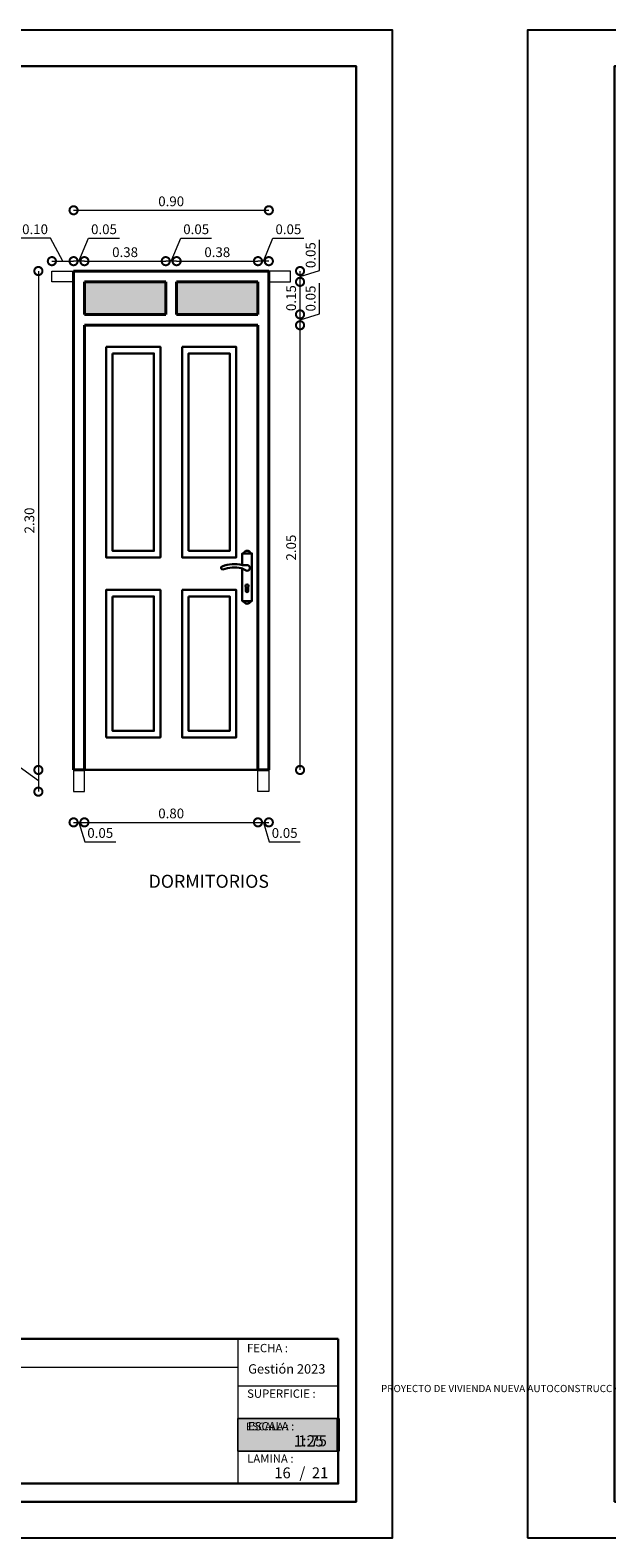
# Model space of a CAD drawing. Units: metres. Extents: x 2916 to 3047, y 2474 to 2726.
# Drawn here: x 2995 to 3003, y 2496 to 2517 of the extents above; entities that cross this region are included whole.
import ezdxf

# ---------------------------------------------------------------- set-up
doc = ezdxf.new("R2010")
doc.units = ezdxf.units.M
for name, color, linetype, lineweight in [('COTAS', 7, 'Continuous', 5), ('P-0.10', 7, 'Continuous', 9), ('P-0.20', 7, 'Continuous', 20), ('P-0.30', 7, 'Continuous', 30), ('P-0.40', 7, 'Continuous', 40), ('P-0.50', 7, 'Continuous', 50), ('Texto Carinbo', 7, 'Continuous', 5), ('TEXTOS', 251, 'Continuous', 5)]:
    doc.layers.add(name, color=color, linetype=linetype, lineweight=lineweight)
doc.layers.add('text', color=7, linetype='Continuous')
doc.styles.add('Arial', font='arial.ttf')
doc.styles.add('Arial (bold)', font='arialbd.ttf')
doc.styles.add('Estilo_Generado_1', font='calibri.ttf')
doc.styles.get("Standard").update_dxf_attribs({"font": 'arial.ttf'})
doc.dimstyles.new('Esc. 100', dxfattribs={"dimtxt": 0.15, "dimasz": 0.3, "dimexe": 0.01, "dimexo": 0.01, "dimgap": 0.05, "dimtad": 1, "dimzin": 1, "dimdsep": 46, "dimtxsty": 'Arial', "dimblk": 'DOTSMALL', "dimcen": 0.05, "dimse1": 1, "dimse2": 1, "dimclrd": 250, "dimclre": 250, "dimadec": 0, "dimazin": 0, "dimtfac": 1, "dimtmove": 0, "dimatfit": 3, "dimldrblk": 'DOTSMALL', "dimfxl": 0.01, "dimtfill": 1, "dimlwd": -1, "dimlwe": -1, "dimarcsym": 0})
doc.dimstyles.new('Esc. 25', dxfattribs={"dimtxt": 0.18, "dimasz": 0.3, "dimexe": 0.01, "dimexo": 0.01, "dimgap": 0.05, "dimtad": 1, "dimlfac": 0.25, "dimzin": 1, "dimdsep": 46, "dimtxsty": 'Arial', "dimblk": 'DOTSMALL', "dimcen": 0.05, "dimse1": 1, "dimse2": 1, "dimclrd": 250, "dimclre": 250, "dimadec": 0, "dimazin": 0, "dimtfac": 1, "dimtmove": 0, "dimatfit": 3, "dimldrblk": 'DOTSMALL', "dimfxl": 0.01, "dimtfill": 1, "dimlwd": -1, "dimlwe": -1, "dimarcsym": 0})

# ---------------------------------------------------------------- blocks, each defined once
blk = doc.blocks.new('_DotSmall')
at = {"color": 0, "linetype": 'ByBlock', "const_width": 0.5}
blk.add_lwpolyline([(-0.0625, 0, 1), (0.0625, 0, 1)], format="xyb", close=True, dxfattribs=at)
blk = doc.blocks.new('*D596')
at = {"layer": 'COTAS', "color": 250, "transparency": 16777216}
blk.add_line((13.508, -0.66), (16.708, -0.66), dxfattribs=at)
at = {"layer": 'Defpoints', "color": 0, "transparency": 16777216}
for p in [(13.508, -0.094), (16.708, -0.094), (16.708, -0.66)]:
    blk.add_point(p, dxfattribs=at)
at = {"layer": 'COTAS', "color": 250, "transparency": 16777216, "xscale": 0.3, "yscale": 0.3, "zscale": 0.3, "rotation": 180}
blk.add_blockref('_DotSmall', (13.508, -0.66), dxfattribs=at)
at = {"layer": 'COTAS', "color": 250, "transparency": 16777216, "xscale": 0.3, "yscale": 0.3, "zscale": 0.3}
blk.add_blockref('_DotSmall', (16.708, -0.66), dxfattribs=at)
at = {"layer": 'COTAS', "color": 0, "transparency": 16777216, "insert": (15.108, -0.519), "char_height": 0.18, "attachment_point": 5, "style": 'Arial', "bg_fill": 3, "box_fill_scale": 1.1, "bg_fill_color": 256, "bg_fill_true_color": 13158600, "bg_fill_transparency": 0}
blk.add_mtext('0.80', dxfattribs=at)
blk = doc.blocks.new('*D597')
at = {"layer": 'COTAS', "color": 250, "transparency": 16777216}
for p, q in [((13.308, -0.66), (13.508, -0.66)), ((13.408, -0.66), (13.516, -1.021)), ((13.516, -1.021), (14.085, -1.021))]:
    blk.add_line(p, q, dxfattribs=at)
at = {"layer": 'Defpoints', "color": 0, "transparency": 16777216}
for p in [(13.308, -0.094), (13.508, -0.094)]:
    blk.add_point(p, dxfattribs=at)
at = {"layer": 'COTAS', "color": 250, "transparency": 16777216, "xscale": 0.3, "yscale": 0.3, "zscale": 0.3, "rotation": 180}
blk.add_blockref('_DotSmall', (13.308, -0.66), dxfattribs=at)
at = {"layer": 'COTAS', "color": 0, "transparency": 16777216, "insert": (13.8, -0.879), "char_height": 0.18, "attachment_point": 5, "style": 'Arial', "bg_fill": 3, "box_fill_scale": 1.1, "bg_fill_color": 256, "bg_fill_true_color": 13158600, "bg_fill_transparency": 0}
blk.add_mtext('0.05', dxfattribs=at)
at = {"layer": 'Defpoints', "color": 0, "transparency": 16777216}
blk.add_point((13.508, -0.66), dxfattribs=at)
at = {"layer": 'COTAS', "color": 250, "transparency": 16777216, "xscale": 0.3, "yscale": 0.3, "zscale": 0.3}
blk.add_blockref('_DotSmall', (13.508, -0.66), dxfattribs=at)
blk = doc.blocks.new('*D598')
at = {"layer": 'COTAS', "color": 250, "transparency": 16777216}
for p, q in [((16.708, -0.66), (16.908, -0.66)), ((16.808, -0.66), (16.916, -1.021)), ((16.916, -1.021), (17.485, -1.021))]:
    blk.add_line(p, q, dxfattribs=at)
at = {"layer": 'Defpoints', "color": 0, "transparency": 16777216}
for p in [(16.708, -0.094), (16.908, -0.094)]:
    blk.add_point(p, dxfattribs=at)
at = {"layer": 'COTAS', "color": 250, "transparency": 16777216, "xscale": 0.3, "yscale": 0.3, "zscale": 0.3, "rotation": 180}
blk.add_blockref('_DotSmall', (16.708, -0.66), dxfattribs=at)
at = {"layer": 'COTAS', "color": 0, "transparency": 16777216, "insert": (17.2, -0.879), "char_height": 0.18, "attachment_point": 5, "style": 'Arial', "bg_fill": 3, "box_fill_scale": 1.1, "bg_fill_color": 256, "bg_fill_true_color": 13158600, "bg_fill_transparency": 0}
blk.add_mtext('0.05', dxfattribs=at)
at = {"layer": 'Defpoints', "color": 0, "transparency": 16777216}
blk.add_point((16.908, -0.66), dxfattribs=at)
at = {"layer": 'COTAS', "color": 250, "transparency": 16777216, "xscale": 0.3, "yscale": 0.3, "zscale": 0.3}
blk.add_blockref('_DotSmall', (16.908, -0.66), dxfattribs=at)
blk = doc.blocks.new('*D599')
at = {"layer": 'COTAS', "color": 250, "transparency": 16777216}
blk.add_line((17.484, 0.306), (17.484, 8.506), dxfattribs=at)
at = {"layer": 'Defpoints', "color": 0, "transparency": 16777216}
for p in [(16.708, 8.506), (17.484, 8.506), (16.908, 0.306)]:
    blk.add_point(p, dxfattribs=at)
at = {"layer": 'COTAS', "color": 250, "transparency": 16777216, "xscale": 0.3, "yscale": 0.3, "zscale": 0.3}
for p, rotation in [((17.484, 8.506), 90), ((17.484, 0.306), 270)]:
    blk.add_blockref('_DotSmall', p, dxfattribs=dict(at, rotation=rotation))
at = {"layer": 'COTAS', "color": 0, "transparency": 16777216, "insert": (17.343, 4.406), "char_height": 0.18, "attachment_point": 5, "rotation": 90, "style": 'Arial', "bg_fill": 3, "box_fill_scale": 1.1, "bg_fill_color": 256, "bg_fill_true_color": 13158600, "bg_fill_transparency": 0}
blk.add_mtext('2.05', dxfattribs=at)
blk = doc.blocks.new('*D600')
at = {"layer": 'COTAS', "color": 250, "transparency": 16777216}
blk.add_line((12.659, 9.506), (12.659, 0.306), dxfattribs=at)
at = {"layer": 'Defpoints', "color": 0, "transparency": 16777216}
for p in [(13.308, 9.506), (12.659, 0.306), (13.308, 0.306)]:
    blk.add_point(p, dxfattribs=at)
at = {"layer": 'COTAS', "color": 250, "transparency": 16777216, "xscale": 0.3, "yscale": 0.3, "zscale": 0.3}
for p, rotation in [((12.659, 9.506), 90), ((12.659, 0.306), 270)]:
    blk.add_blockref('_DotSmall', p, dxfattribs=dict(at, rotation=rotation))
at = {"layer": 'COTAS', "color": 0, "transparency": 16777216, "insert": (12.517, 4.906), "char_height": 0.18, "attachment_point": 5, "rotation": 90, "style": 'Arial', "bg_fill": 3, "box_fill_scale": 1.1, "bg_fill_color": 256, "bg_fill_true_color": 13158600, "bg_fill_transparency": 0}
blk.add_mtext('2.30', dxfattribs=at)
blk = doc.blocks.new('*D601')
at = {"layer": 'COTAS', "color": 250, "transparency": 16777216}
for p, q in [((12.264, 0.396), (12.264, 0.963)), ((12.659, 0.106), (12.264, 0.396)), ((12.659, 0.306), (12.659, -0.094))]:
    blk.add_line(p, q, dxfattribs=at)
at = {"layer": 'Defpoints', "color": 0, "transparency": 16777216}
for p in [(13.308, 0.306), (12.659, -0.094), (13.308, -0.094)]:
    blk.add_point(p, dxfattribs=at)
at = {"layer": 'COTAS', "color": 250, "transparency": 16777216, "xscale": 0.3, "yscale": 0.3, "zscale": 0.3}
for p, rotation in [((12.659, 0.306), 90), ((12.659, -0.094), 270)]:
    blk.add_blockref('_DotSmall', p, dxfattribs=dict(at, rotation=rotation))
at = {"layer": 'COTAS', "color": 0, "transparency": 16777216, "insert": (12.122, 0.68), "char_height": 0.18, "attachment_point": 5, "rotation": 90, "style": 'Arial', "bg_fill": 3, "box_fill_scale": 1.1, "bg_fill_color": 256, "bg_fill_true_color": 13158600, "bg_fill_transparency": 0}
blk.add_mtext('0.10', dxfattribs=at)
blk = doc.blocks.new('*D602')
at = {"layer": 'COTAS', "color": 250, "transparency": 16777216}
for p, q in [((17.845, 8.714), (17.845, 9.283)), ((17.484, 8.606), (17.845, 8.714)), ((17.484, 8.506), (17.484, 8.706))]:
    blk.add_line(p, q, dxfattribs=at)
at = {"layer": 'Defpoints', "color": 0, "transparency": 16777216}
for p in [(16.708, 8.706), (16.708, 8.506)]:
    blk.add_point(p, dxfattribs=at)
at = {"layer": 'COTAS', "color": 250, "transparency": 16777216, "xscale": 0.3, "yscale": 0.3, "zscale": 0.3, "rotation": 270}
blk.add_blockref('_DotSmall', (17.484, 8.506), dxfattribs=at)
at = {"layer": 'COTAS', "color": 0, "transparency": 16777216, "insert": (17.703, 8.999), "char_height": 0.18, "attachment_point": 5, "rotation": 90, "style": 'Arial', "bg_fill": 3, "box_fill_scale": 1.1, "bg_fill_color": 256, "bg_fill_true_color": 13158600, "bg_fill_transparency": 0}
blk.add_mtext('0.05', dxfattribs=at)
at = {"layer": 'Defpoints', "color": 0, "transparency": 16777216}
blk.add_point((17.484, 8.706), dxfattribs=at)
at = {"layer": 'COTAS', "color": 250, "transparency": 16777216, "xscale": 0.3, "yscale": 0.3, "zscale": 0.3, "rotation": 90}
blk.add_blockref('_DotSmall', (17.484, 8.706), dxfattribs=at)
blk = doc.blocks.new('*D603')
at = {"layer": 'COTAS', "color": 250, "transparency": 16777216}
blk.add_line((17.484, 8.706), (17.484, 9.306), dxfattribs=at)
at = {"layer": 'Defpoints', "color": 0, "transparency": 16777216}
for p in [(16.708, 9.306), (16.708, 8.706)]:
    blk.add_point(p, dxfattribs=at)
at = {"layer": 'COTAS', "color": 250, "transparency": 16777216, "xscale": 0.3, "yscale": 0.3, "zscale": 0.3}
for p, rotation in [((17.484, 9.306), 90), ((17.484, 8.706), 270)]:
    blk.add_blockref('_DotSmall', p, dxfattribs=dict(at, rotation=rotation))
at = {"layer": 'COTAS', "color": 0, "transparency": 16777216, "insert": (17.343, 9.006), "char_height": 0.18, "attachment_point": 5, "rotation": 90, "style": 'Arial', "bg_fill": 3, "box_fill_scale": 1.1, "bg_fill_color": 256, "bg_fill_true_color": 13158600, "bg_fill_transparency": 0}
blk.add_mtext('0.15', dxfattribs=at)
at = {"layer": 'Defpoints', "color": 0, "transparency": 16777216}
blk.add_point((17.484, 9.306), dxfattribs=at)
blk = doc.blocks.new('*D604')
at = {"layer": 'COTAS', "color": 250, "transparency": 16777216}
for p, q in [((17.845, 9.514), (17.845, 10.083)), ((17.484, 9.406), (17.845, 9.514)), ((17.484, 9.306), (17.484, 9.506))]:
    blk.add_line(p, q, dxfattribs=at)
at = {"layer": 'Defpoints', "color": 0, "transparency": 16777216}
for p in [(16.908, 9.506), (16.708, 9.306)]:
    blk.add_point(p, dxfattribs=at)
at = {"layer": 'COTAS', "color": 250, "transparency": 16777216, "xscale": 0.3, "yscale": 0.3, "zscale": 0.3, "rotation": 270}
blk.add_blockref('_DotSmall', (17.484, 9.306), dxfattribs=at)
at = {"layer": 'COTAS', "color": 0, "transparency": 16777216, "insert": (17.703, 9.799), "char_height": 0.18, "attachment_point": 5, "rotation": 90, "style": 'Arial', "bg_fill": 3, "box_fill_scale": 1.1, "bg_fill_color": 256, "bg_fill_true_color": 13158600, "bg_fill_transparency": 0}
blk.add_mtext('0.05', dxfattribs=at)
at = {"layer": 'Defpoints', "color": 0, "transparency": 16777216}
blk.add_point((17.484, 9.506), dxfattribs=at)
at = {"layer": 'COTAS', "color": 250, "transparency": 16777216, "xscale": 0.3, "yscale": 0.3, "zscale": 0.3, "rotation": 90}
blk.add_blockref('_DotSmall', (17.484, 9.506), dxfattribs=at)
blk = doc.blocks.new('*D605')
at = {"layer": 'COTAS', "color": 250, "transparency": 16777216}
for p, q in [((13.408, 9.688), (13.584, 10.111)), ((13.584, 10.111), (14.153, 10.111)), ((13.508, 9.688), (13.308, 9.688))]:
    blk.add_line(p, q, dxfattribs=at)
at = {"layer": 'Defpoints', "color": 0, "transparency": 16777216}
for p in [(13.308, 9.688), (13.308, 9.506), (13.508, 9.306)]:
    blk.add_point(p, dxfattribs=at)
at = {"layer": 'COTAS', "color": 250, "transparency": 16777216, "xscale": 0.3, "yscale": 0.3, "zscale": 0.3, "rotation": 180}
blk.add_blockref('_DotSmall', (13.308, 9.688), dxfattribs=at)
at = {"layer": 'COTAS', "color": 250, "transparency": 16777216, "xscale": 0.3, "yscale": 0.3, "zscale": 0.3}
blk.add_blockref('_DotSmall', (13.508, 9.688), dxfattribs=at)
at = {"layer": 'COTAS', "color": 0, "transparency": 16777216, "insert": (13.869, 10.253), "char_height": 0.18, "attachment_point": 5, "style": 'Arial', "bg_fill": 3, "box_fill_scale": 1.1, "bg_fill_color": 256, "bg_fill_true_color": 13158600, "bg_fill_transparency": 0}
blk.add_mtext('0.05', dxfattribs=at)
blk = doc.blocks.new('*D606')
at = {"layer": 'COTAS', "color": 250, "transparency": 16777216}
blk.add_line((13.508, 9.688), (15.008, 9.688), dxfattribs=at)
at = {"layer": 'Defpoints', "color": 0, "transparency": 16777216}
for p in [(15.008, 9.688), (13.508, 9.306), (15.008, 9.306)]:
    blk.add_point(p, dxfattribs=at)
at = {"layer": 'COTAS', "color": 250, "transparency": 16777216, "xscale": 0.3, "yscale": 0.3, "zscale": 0.3, "rotation": 180}
blk.add_blockref('_DotSmall', (13.508, 9.688), dxfattribs=at)
at = {"layer": 'COTAS', "color": 250, "transparency": 16777216, "xscale": 0.3, "yscale": 0.3, "zscale": 0.3}
blk.add_blockref('_DotSmall', (15.008, 9.688), dxfattribs=at)
at = {"layer": 'COTAS', "color": 0, "transparency": 16777216, "insert": (14.258, 9.83), "char_height": 0.18, "attachment_point": 5, "style": 'Arial', "bg_fill": 3, "box_fill_scale": 1.1, "bg_fill_color": 256, "bg_fill_true_color": 13158600, "bg_fill_transparency": 0}
blk.add_mtext('0.38', dxfattribs=at)
blk = doc.blocks.new('*D607')
at = {"layer": 'COTAS', "color": 250, "transparency": 16777216}
blk.add_line((13.308, 10.626), (16.908, 10.626), dxfattribs=at)
at = {"layer": 'Defpoints', "color": 0, "transparency": 16777216}
for p in [(16.908, 10.626), (13.308, 9.506), (16.908, 9.506)]:
    blk.add_point(p, dxfattribs=at)
at = {"layer": 'COTAS', "color": 250, "transparency": 16777216, "xscale": 0.3, "yscale": 0.3, "zscale": 0.3, "rotation": 180}
blk.add_blockref('_DotSmall', (13.308, 10.626), dxfattribs=at)
at = {"layer": 'COTAS', "color": 250, "transparency": 16777216, "xscale": 0.3, "yscale": 0.3, "zscale": 0.3}
blk.add_blockref('_DotSmall', (16.908, 10.626), dxfattribs=at)
at = {"layer": 'COTAS', "color": 0, "transparency": 16777216, "insert": (15.108, 10.768), "char_height": 0.18, "attachment_point": 5, "style": 'Arial', "bg_fill": 3, "box_fill_scale": 1.1, "bg_fill_color": 256, "bg_fill_true_color": 13158600, "bg_fill_transparency": 0}
blk.add_mtext('0.90', dxfattribs=at)
blk = doc.blocks.new('*D608')
at = {"layer": 'COTAS', "color": 250, "transparency": 16777216}
for p, q in [((15.108, 9.688), (15.284, 10.111)), ((15.284, 10.111), (15.853, 10.111)), ((15.208, 9.688), (15.008, 9.688))]:
    blk.add_line(p, q, dxfattribs=at)
at = {"layer": 'Defpoints', "color": 0, "transparency": 16777216}
for p in [(15.008, 9.688), (15.008, 9.506), (15.208, 9.306)]:
    blk.add_point(p, dxfattribs=at)
at = {"layer": 'COTAS', "color": 250, "transparency": 16777216, "xscale": 0.3, "yscale": 0.3, "zscale": 0.3, "rotation": 180}
blk.add_blockref('_DotSmall', (15.008, 9.688), dxfattribs=at)
at = {"layer": 'COTAS', "color": 250, "transparency": 16777216, "xscale": 0.3, "yscale": 0.3, "zscale": 0.3}
blk.add_blockref('_DotSmall', (15.208, 9.688), dxfattribs=at)
at = {"layer": 'COTAS', "color": 0, "transparency": 16777216, "insert": (15.569, 10.253), "char_height": 0.18, "attachment_point": 5, "style": 'Arial', "bg_fill": 3, "box_fill_scale": 1.1, "bg_fill_color": 256, "bg_fill_true_color": 13158600, "bg_fill_transparency": 0}
blk.add_mtext('0.05', dxfattribs=at)
blk = doc.blocks.new('*D609')
at = {"layer": 'COTAS', "color": 250, "transparency": 16777216}
blk.add_line((15.208, 9.688), (16.708, 9.688), dxfattribs=at)
at = {"layer": 'Defpoints', "color": 0, "transparency": 16777216}
for p in [(16.708, 9.688), (15.208, 9.306), (16.708, 9.306)]:
    blk.add_point(p, dxfattribs=at)
at = {"layer": 'COTAS', "color": 250, "transparency": 16777216, "xscale": 0.3, "yscale": 0.3, "zscale": 0.3, "rotation": 180}
blk.add_blockref('_DotSmall', (15.208, 9.688), dxfattribs=at)
at = {"layer": 'COTAS', "color": 250, "transparency": 16777216, "xscale": 0.3, "yscale": 0.3, "zscale": 0.3}
blk.add_blockref('_DotSmall', (16.708, 9.688), dxfattribs=at)
at = {"layer": 'COTAS', "color": 0, "transparency": 16777216, "insert": (15.958, 9.83), "char_height": 0.18, "attachment_point": 5, "style": 'Arial', "bg_fill": 3, "box_fill_scale": 1.1, "bg_fill_color": 256, "bg_fill_true_color": 13158600, "bg_fill_transparency": 0}
blk.add_mtext('0.38', dxfattribs=at)
blk = doc.blocks.new('*D610')
at = {"layer": 'COTAS', "color": 250, "transparency": 16777216}
for p, q in [((16.808, 9.688), (16.984, 10.111)), ((16.984, 10.111), (17.553, 10.111)), ((16.908, 9.688), (16.708, 9.688))]:
    blk.add_line(p, q, dxfattribs=at)
at = {"layer": 'Defpoints', "color": 0, "transparency": 16777216}
for p in [(16.708, 9.688), (16.708, 9.506), (16.908, 9.306)]:
    blk.add_point(p, dxfattribs=at)
at = {"layer": 'COTAS', "color": 250, "transparency": 16777216, "xscale": 0.3, "yscale": 0.3, "zscale": 0.3, "rotation": 180}
blk.add_blockref('_DotSmall', (16.708, 9.688), dxfattribs=at)
at = {"layer": 'COTAS', "color": 250, "transparency": 16777216, "xscale": 0.3, "yscale": 0.3, "zscale": 0.3}
blk.add_blockref('_DotSmall', (16.908, 9.688), dxfattribs=at)
at = {"layer": 'COTAS', "color": 0, "transparency": 16777216, "insert": (17.269, 10.253), "char_height": 0.18, "attachment_point": 5, "style": 'Arial', "bg_fill": 3, "box_fill_scale": 1.1, "bg_fill_color": 256, "bg_fill_true_color": 13158600, "bg_fill_transparency": 0}
blk.add_mtext('0.05', dxfattribs=at)
blk = doc.blocks.new('*D611')
at = {"layer": 'COTAS', "color": 250, "transparency": 16777216}
for p, q in [((12.882, 10.111), (12.315, 10.111)), ((13.108, 9.688), (12.882, 10.111)), ((12.908, 9.688), (13.308, 9.688))]:
    blk.add_line(p, q, dxfattribs=at)
at = {"layer": 'Defpoints', "color": 0, "transparency": 16777216}
for p in [(12.908, 9.506), (13.308, 9.688), (13.308, 9.506)]:
    blk.add_point(p, dxfattribs=at)
at = {"layer": 'COTAS', "color": 250, "transparency": 16777216, "xscale": 0.3, "yscale": 0.3, "zscale": 0.3, "rotation": 180}
blk.add_blockref('_DotSmall', (12.908, 9.688), dxfattribs=at)
at = {"layer": 'COTAS', "color": 250, "transparency": 16777216, "xscale": 0.3, "yscale": 0.3, "zscale": 0.3}
blk.add_blockref('_DotSmall', (13.308, 9.688), dxfattribs=at)
at = {"layer": 'COTAS', "color": 0, "transparency": 16777216, "insert": (12.598, 10.253), "char_height": 0.18, "attachment_point": 5, "style": 'Arial', "bg_fill": 3, "box_fill_scale": 1.1, "bg_fill_color": 256, "bg_fill_true_color": 13158600, "bg_fill_transparency": 0}
blk.add_mtext('0.10', dxfattribs=at)
blk = doc.blocks.new('0c')
at = {"layer": 'P-0.10', "lineweight": -3, "transparency": 33554687}
blk.add_lwpolyline([(0, -20.85), (16.13, -20.85), (16.13, 0), (0, 0)], close=True, dxfattribs=at)
at = {"layer": 'P-0.10', "lineweight": 30}
blk.add_lwpolyline([(1.2, -20.35), (15.63, -20.35), (15.63, -0.5), (1.2, -0.5)], close=True, dxfattribs=at)
for points in [[(1.45, -20.1), (1.45, -18.1), (7.548, -18.1)], [(7.798, -20.1), (7.798, -18.1), (15.38, -18.1)]]:
    blk.add_lwpolyline(points, dxfattribs=at)
at = {"layer": 'P-0.20'}
for p, q in [((10.895, -20.1), (10.895, -18.1)), ((13.993, -18.1), (13.993, -20.1)), ((7.798, -18.49), (13.993, -18.49)), ((13.993, -18.75), (15.38, -18.75)), ((13.993, -19.2), (15.38, -19.2)), ((13.993, -19.65), (15.38, -19.65))]:
    blk.add_line(p, q, dxfattribs=at)
at = {"layer": 'P-0.20', "color": 7, "linetype": 'Continuous', "lineweight": 5}
for p, q in [((7.548, -18.49), (1.45, -18.49)), ((7.548, -19.238), (1.45, -19.238)), ((4.474, -20.1), (4.474, -19.238)), ((7.548, -19.669), (1.45, -19.669))]:
    blk.add_line(p, q, dxfattribs=at)
at = {"layer": 'P-0.50', "lineweight": 30}
for points in [[(7.548, -18.1), (7.548, -20.1), (1.45, -20.1)], [(15.38, -18.1), (15.38, -20.1), (7.798, -20.1)]]:
    blk.add_lwpolyline(points, dxfattribs=at)
at = {"layer": 'Texto Carinbo', "attachment_point": 1}
for s, insert, char_height, style in [('\\A1;{\\fArial|b1|i0|c0|p34;AGENCIA ESTATAL DE VIVIENDA}', (2.671, -18.21), 0.15, 'Arial (bold)'), ('DISEÑO ARQUITECTONICO :', (8.231, -18.271), 0.115, 'Estilo_Generado_1'), ('FECHA :', (14.119, -18.168), 0.115, 'Estilo_Generado_1'), ('Gestión 2023', (14.135, -18.449), 0.13, 'Arial (bold)'), ('SUPERFICIE :', (14.121, -18.798), 0.115, 'Estilo_Generado_1'), ('COMUNIDADES :', (1.568, -19.329), 0.115, 'Estilo_Generado_1'), ('MUNICIPIO :', (4.623, -19.327), 0.115, 'Estilo_Generado_1'), ('                 {\\H0.71429x;COCHABAMBA}', (4.766, -19.306), 0.14, 'Arial (bold)'), ('ESCALA :', (14.133, -19.249), 0.115, 'Estilo_Generado_1'), ('VARIOS', (2.97, -19.443), 0.127, 'Arial (bold)'), ('1:75', (14.826, -19.434), 0.15, 'Arial (bold)'), ('PROVINCIA :', (1.592, -19.709), 0.115, 'Estilo_Generado_1'), ('DEPARTAMENTO :', (4.622, -19.736), 0.115, 'Estilo_Generado_1'), ('LAMINA :', (14.121, -19.696), 0.115, 'Estilo_Generado_1'), ('CERCADO', (2.97, -19.842), 0.127, 'Arial (bold)'), ('COCHABAMBA', (6.072, -19.835), 0.127, 'Arial (bold)')]:
    blk.add_mtext(s, dxfattribs=dict(at, insert=insert, char_height=char_height, style=style))
at = {"layer": 'Texto Carinbo', "insert": (1.537, -18.735), "char_height": 0.12, "width": 5.97136, "attachment_point": 1, "style": 'Arial'}
blk.add_mtext('\\pxi-29.704;{\\fCalibri|b1|i0|c0|p34;\\H0.83333x;PROYECTO DE VIVIENDA NUEVA AUTOCONSTRUCCION EN EL MUNICIPIO DE COCHABAMBA  -FASE(CVI) 2023- COCHABAMBA}', dxfattribs=at)
blk = doc.blocks.new('DTULTU')
at = {"layer": 'P-0.10', "true_color": 0xffffff}
h = blk.add_hatch(color=7, dxfattribs=at)
h.dxf.hatch_style = 1
h.paths.add_polyline_path([(1.387, -0.45), (1.387, 0), (0, 0), (0, -0.45)])
blk.add_lwpolyline([(1.387, -0.45), (0, -0.45), (0, 0), (1.387, 0)])
at = {"layer": 'P-0.20'}
blk.add_lwpolyline([(1.387, 0), (0, 0), (0, -0.45), (1.387, -0.45)], dxfattribs=at)
at = {"layer": 'P-0.50'}
blk.add_line((1.387, 0), (1.387, -0.45), dxfattribs=at)
at = {"layer": 'text', "color": 250, "attachment_point": 1}
for s, insert, char_height, style in [('ESCALA :', (0.111, -0.057), 0.1058, 'Arial'), ('1:25', (0.772, -0.231), 0.1563, 'Arial (bold)')]:
    blk.add_mtext(s, dxfattribs=dict(at, insert=insert, char_height=char_height, style=style))
blk = doc.blocks.new('CVP')
at = {"layer": 'COTAS'}
for name, p in [('0c', (0, 0)), ('DTULTU', (13.993, -19.2))]:
    blk.add_blockref(name, p, dxfattribs=at)
blk = doc.blocks.new('*D126')
at = {"color": 250, "transparency": 16777216}
blk.add_line((3267.3, 2517.51), (3267.3, 2515.584), dxfattribs=at)
at = {"layer": 'Defpoints', "color": 0, "transparency": 16777216}
for p in [(3317.114, 2517.51), (3267.131, 2515.584), (3267.3, 2515.584)]:
    blk.add_point(p, dxfattribs=at)
at = {"color": 250, "transparency": 16777216, "xscale": 0.3, "yscale": 0.3, "zscale": 0.3}
for p, rotation in [((3267.3, 2517.51), 90), ((3267.3, 2515.584), 270)]:
    blk.add_blockref('_DotSmall', p, dxfattribs=dict(at, rotation=rotation))
at = {"color": 0, "lineweight": 5, "transparency": 16777216, "insert": (3267.173, 2516.547), "char_height": 0.15, "attachment_point": 5, "rotation": 90, "style": 'Arial', "bg_fill": 3, "box_fill_scale": 1.1, "bg_fill_color": 256, "bg_fill_true_color": 13158600, "bg_fill_transparency": 0}
blk.add_mtext('1.10', dxfattribs=at)
blk = doc.blocks.new('ppp')
at = {"layer": 'P-0.10', "transparency": 33554687}
h = blk.add_hatch(color=256, dxfattribs=at)
h.dxf.hatch_style = 1
h.set_gradient(color1=(173, 173, 173), color2=(173, 173, 173), tint=1, name='SPHERICAL')
h.paths.add_polyline_path([(15.008, 9.306), (13.508, 9.306), (13.508, 8.706), (15.008, 8.706)])
h.paths.add_polyline_path([(16.708, 9.306), (15.208, 9.306), (15.208, 8.706), (16.708, 8.706)])
blk.add_line((16.708, 0.306), (16.908, 0.306))
at = {"layer": 'P-0.20'}
for points in [[(13.308, 0.306), (13.308, -0.094), (13.508, -0.094), (13.508, 0.306)], [(16.908, 0.306), (16.908, -0.094), (16.708, -0.094), (16.708, 0.306)]]:
    blk.add_lwpolyline(points, dxfattribs=at)
at = {"layer": 'P-0.30'}
for p, q in [((16.487, 3.679), (16.487, 3.608)), ((16.528, 3.679), (16.528, 3.608)), ((16.708, 0.306), (13.508, 0.306))]:
    blk.add_line(p, q, dxfattribs=at)
for points in [[(13.908, 8.106), (14.908, 8.106), (14.908, 4.226), (13.908, 4.226)], [(15.308, 8.106), (16.308, 8.106), (16.308, 4.226), (15.308, 4.226)], [(14.028, 7.986), (14.788, 7.986), (14.788, 4.346), (14.028, 4.346)], [(15.428, 4.346), (16.188, 4.346), (16.188, 7.986), (15.428, 7.986)], [(13.908, 0.906), (14.908, 0.906), (14.908, 3.626), (13.908, 3.626)], [(15.308, 3.626), (16.308, 3.626), (16.308, 0.906), (15.308, 0.906)], [(14.028, 3.506), (14.788, 3.506), (14.788, 1.026), (14.028, 1.026)], [(15.428, 3.506), (16.188, 3.506), (16.188, 1.026), (15.428, 1.026)]]:
    blk.add_lwpolyline(points, close=True, dxfattribs=at)
blk.add_lwpolyline([(16.418, 4.085), (16.418, 4.3), (16.598, 4.3), (16.598, 3.42), (16.418, 3.42), (16.418, 4.02)], dxfattribs=at)
for centre, radius, start, end in [((16.508, 4.276), 0.0711, 19.1251, 160.8749), ((16.056, 4.032), 0.0302, 110.2961, 279.3759), ((16.277, 3.405), 0.695, 77.937, 109.4325), ((16.278, 3.377), 0.662, 79.2333, 109.1022), ((16.279, 3.684), 0.364, 55.9589, 70.3754), ((16.468, 4.36), 0.279, 260.6428, 277.4675), ((16.508, 4.031), 0.052, 231.8622, 99.8337), ((16.507, 3.699), 0.0286, 315.9336, 224.0664), ((16.508, 3.443), 0.0711, 199.1252, 340.8748), ((16.507, 3.608), 0.0205, 180, 0)]:
    blk.add_arc(centre, radius, start, end, dxfattribs=at)
at = {"layer": 'P-0.40'}
for p, q in [((13.308, 0.306), (13.308, 9.506)), ((13.308, 9.506), (16.908, 9.506)), ((16.908, 9.506), (16.908, 0.306)), ((13.508, 8.706), (13.508, 9.306)), ((13.508, 9.306), (15.008, 9.306)), ((15.008, 9.306), (15.008, 8.706)), ((15.208, 9.306), (16.708, 9.306)), ((15.208, 9.306), (15.208, 8.706)), ((16.708, 9.306), (16.708, 8.706)), ((13.508, 8.706), (15.008, 8.706)), ((15.208, 8.706), (16.708, 8.706)), ((13.508, 0.306), (13.508, 8.506)), ((13.508, 8.506), (16.708, 8.506)), ((16.708, 8.506), (16.708, 0.306)), ((13.508, 0.306), (13.308, 0.306)), ((16.908, 0.306), (16.708, 0.306))]:
    blk.add_line(p, q, dxfattribs=at)
at = {"layer": 'COTAS'}
for base, p1, p2, picture, middle in [((12.659, 0.306), (13.308, 9.506), (13.308, 0.306), '*D600', (12.517, 4.906)), ((17.484, 8.506), (16.908, 0.306), (16.708, 8.506), '*D599', (17.343, 4.406))]:
    dim = blk.add_linear_dim(base=base, p1=p1, p2=p2, angle=90, dimstyle='Esc. 25', dxfattribs=at)
    dim.commit()
    dim.dimension.update_dxf_attribs({"geometry": picture, "text_midpoint": middle})
dim = blk.add_linear_dim(base=(16.708, -0.66), p1=(13.508, -0.094), p2=(16.708, -0.094), dimstyle='Esc. 25', dxfattribs=at)
dim.commit()
dim.dimension.update_dxf_attribs({"geometry": '*D596', "text_midpoint": (15.108, -0.519)})
dim = blk.add_linear_dim(base=(13.308, 9.688), p1=(13.508, 9.306), p2=(13.308, 9.506), dimstyle='Esc. 25', override={"dimtmove": 1}, dxfattribs=at)
dim.commit()
dim.dimension.update_dxf_attribs({"geometry": '*D605', "text_midpoint": (13.634, 10.111), "dimtype": 160})
dim = blk.add_linear_dim(base=(17.484, 8.706), p1=(16.708, 8.506), p2=(16.708, 8.706), angle=90, dimstyle='Esc. 25', override={"dimtmove": 1}, dxfattribs=at)
dim.commit()
dim.dimension.update_dxf_attribs({"geometry": '*D602', "text_midpoint": (17.703, 8.764)})
for base, p1, p2, picture, middle in [((13.508, -0.66), (13.308, -0.094), (13.508, -0.094), '*D597', (13.566, -0.879)), ((16.908, -0.66), (16.708, -0.094), (16.908, -0.094), '*D598', (16.966, -0.879))]:
    dim = blk.add_linear_dim(base=base, p1=p1, p2=p2, dimstyle='Esc. 25', override={"dimtmove": 1}, dxfattribs=at)
    dim.commit()
    dim.dimension.update_dxf_attribs({"geometry": picture, "text_midpoint": middle})
dim = blk.add_linear_dim(base=(15.007790683, 9.68764126), p1=(13.507790683, 9.305896348), p2=(15.007790683, 9.305896348), dimstyle='Esc. 25', override={"dimtmove": 1}, dxfattribs=at)
dim.commit()
dim.dimension.update_dxf_attribs({"geometry": '*D606', "text_midpoint": (14.257790683, 9.829605789)})
dim = blk.add_linear_dim(base=(17.484, 9.306), p1=(16.708, 8.706), p2=(16.708, 9.306), angle=90, dimstyle='Esc. 25', override={"dimtmove": 1}, dxfattribs=at)
dim.commit()
dim.dimension.update_dxf_attribs({"geometry": '*D603', "text_midpoint": (17.343, 9.006)})
dim = blk.add_linear_dim(base=(12.659, -0.094), p1=(13.308, 0.306), p2=(13.308, -0.094), angle=90, dimstyle='Esc. 25', override={"dimtmove": 1}, dxfattribs=at)
dim.commit()
dim.dimension.update_dxf_attribs({"geometry": '*D601', "text_midpoint": (12.264, 0.446), "dimtype": 160})
dim = blk.add_linear_dim(base=(17.484, 9.506), p1=(16.708, 9.306), p2=(16.908, 9.506), angle=90, dimstyle='Esc. 25', override={"dimtmove": 1}, dxfattribs=at)
dim.commit()
dim.dimension.update_dxf_attribs({"geometry": '*D604', "text_midpoint": (17.703, 9.564)})
dim = blk.add_linear_dim(base=(16.908, 10.626), p1=(13.308, 9.506), p2=(16.908, 9.506), dimstyle='Esc. 25', dxfattribs=at)
dim.commit()
dim.dimension.update_dxf_attribs({"geometry": '*D607', "text_midpoint": (15.108, 10.768)})
at = {"layer": 'P-0.20'}
blk.add_lwpolyline([(13.308, 9.306), (12.908, 9.306), (12.908, 9.506), (13.308, 9.506)], dxfattribs=at)
at = {"layer": 'COTAS'}
dim = blk.add_linear_dim(base=(15.008, 9.688), p1=(15.208, 9.306), p2=(15.008, 9.506), dimstyle='Esc. 25', override={"dimtmove": 1}, dxfattribs=at)
dim.commit()
dim.dimension.update_dxf_attribs({"geometry": '*D608', "text_midpoint": (15.334, 10.111), "dimtype": 160})
dim = blk.add_linear_dim(base=(13.308, 9.688), p1=(12.908, 9.506), p2=(13.308, 9.506), angle=180, dimstyle='Esc. 25', override={"dimtmove": 1}, dxfattribs=at)
dim.commit()
dim.dimension.update_dxf_attribs({"geometry": '*D611', "text_midpoint": (12.832, 10.111), "dimtype": 160})
dim = blk.add_linear_dim(base=(16.707790683, 9.68764126), p1=(15.207790683, 9.305896348), p2=(16.707790683, 9.305896348), dimstyle='Esc. 25', override={"dimtmove": 1}, dxfattribs=at)
dim.commit()
dim.dimension.update_dxf_attribs({"geometry": '*D609', "text_midpoint": (15.957790683, 9.829605789)})
dim = blk.add_linear_dim(base=(16.708, 9.688), p1=(16.908, 9.306), p2=(16.708, 9.506), dimstyle='Esc. 25', override={"dimtmove": 1}, dxfattribs=at)
dim.commit()
dim.dimension.update_dxf_attribs({"geometry": '*D610', "text_midpoint": (17.034, 10.111), "dimtype": 160})
at = {"layer": 'P-0.20'}
blk.add_lwpolyline([(16.908, 9.306), (17.308, 9.306), (17.308, 9.506), (16.908, 9.506)], dxfattribs=at)
blk = doc.blocks.new('BZETHHAE')
at = {"color": 1, "lineweight": 5}
dim = blk.add_linear_dim(base=(-7.287, 0.573), p1=(42.526, 2.499), p2=(-7.456, 0.573), angle=90, text='1.10', dimstyle='Esc. 100', dxfattribs=at)
dim.commit()
dim.dimension.update_dxf_attribs({"geometry": '*D126', "text_midpoint": (-7.414, 1.536), "insert": (-3274.587, -2515.012)})

msp = doc.modelspace()

# ---------------------------------------------------------------- block references
at = {"xscale": 0.75, "yscale": 0.75, "zscale": 0.75}
msp.add_blockref('ppp', (2985.6493, 2506.578), dxfattribs=at)
at = {"layer": 'COTAS'}
msp.add_blockref('CVP', (3001.9096, 2517.0385), dxfattribs=at)

# ---------------------------------------------------------------- texts
at = {"layer": 'Texto Carinbo', "char_height": 0.15, "width": 0.803555, "style": 'Arial (bold)'}
for s, insert, attachment_point in [('16', (2998.52, 2497.1622), 2), ('/  21', (2998.7541, 2497.1634), 1)]:
    msp.add_mtext(s, dxfattribs=dict(at, insert=insert, attachment_point=attachment_point))
at = {"layer": 'TEXTOS', "lineweight": 5, "insert": (2996.4881, 2505.358), "char_height": 0.18, "width": 5.385181, "attachment_point": 1}
msp.add_mtext('\\pxi-3,l4,t4;{\\C7;DORMITORIOS}', dxfattribs=at)

# ---------------------------------------------------------------- next in the draw order: block references
at = {"layer": 'COTAS'}
msp.add_blockref('CVP', (2983.9096, 2517.0385), dxfattribs=at)

# ---------------------------------------------------------------- next in the draw order: block references
at = {"color": 1, "xscale": 1.25, "yscale": 1.25, "zscale": 1.25}
msp.add_blockref('BZETHHAE', (2943.2158, 2507.3076), dxfattribs=at)

doc.saveas('drawing.dxf')
